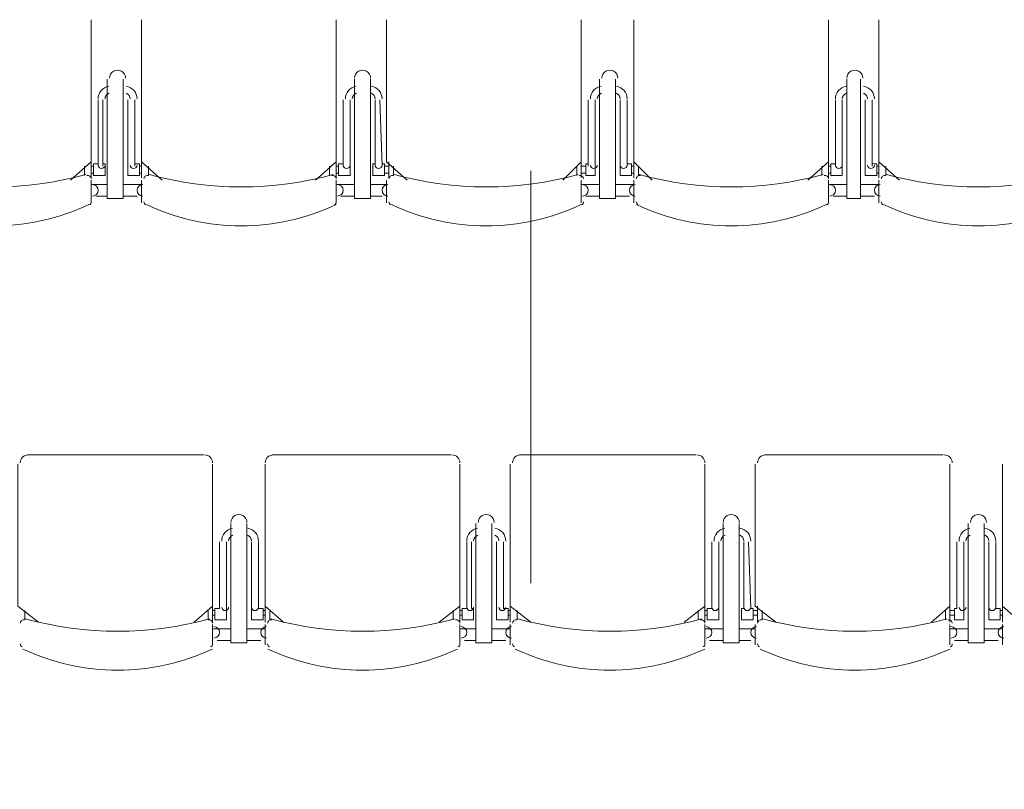
# Model space of a CAD drawing. Extents: x 505 to 627, y 845 to 920.
# Drawn here: x 532 to 534, y 897 to 899 of the extents above; entities that cross this region are included whole.
import ezdxf

# ---------------------------------------------------------------- set-up
doc = ezdxf.new("R2010")
doc.units = 0
doc.header["$MEASUREMENT"] = 0
doc.layers.add('Layer 1', color=7, linetype='Continuous', lineweight=0, plot=False)

# ---------------------------------------------------------------- blocks, each defined once
blk = doc.blocks.new('Block_0')
at = {"layer": 'Layer 1', "color": 7, "lineweight": 5, "true_color": 0xffffff}
for p, q in [((610.64, 1207.04), (610.64, 1200.8)), ((611.48, 1207.04), (611.48, 1200.8)), ((623.6, 1207.04), (623.6, 1200.8)), ((624.44, 1207.04), (624.44, 1200.8)), ((636.44, 1207.04), (636.44, 1200.8)), ((637.28, 1207.04), (637.28, 1200.8)), ((649.4, 1207.04), (649.4, 1200.8)), ((650.12, 1207.04), (650.12, 1200.8)), ((610.16, 1202.48), (610.16, 1205.96)), ((610.4, 1205.96), (610.4, 1202.48)), ((611.72, 1205.96), (611.72, 1202.48)), ((612.08, 1202.48), (612.08, 1205.96)), ((623, 1202.48), (623, 1205.96)), ((623.36, 1205.96), (623.36, 1202.48)), ((624.68, 1205.96), (624.68, 1202.48)), ((625.04, 1202.48), (624.92, 1205.96)), ((635.84, 1202.48), (635.84, 1205.96)), ((636.2, 1205.96), (636.2, 1202.48)), ((637.52, 1205.96), (637.52, 1202.48)), ((637.88, 1202.48), (637.88, 1205.96)), ((648.8, 1202.48), (648.8, 1205.96)), ((649.16, 1205.96), (649.16, 1202.48)), ((650.36, 1205.96), (650.36, 1202.48)), ((650.72, 1202.48), (650.72, 1205.96)), ((609.44, 1202.48), (609.44, 1202)), ((609.8, 1202.72), (609.8, 1201.88)), ((609.92, 1202.48), (609.8, 1202.48)), ((612.32, 1202.48), (612.44, 1202.48)), ((612.44, 1202.72), (612.44, 1201.88)), ((612.8, 1202.48), (612.8, 1202)), ((622.28, 1202.48), (622.28, 1202)), ((622.64, 1202.72), (622.64, 1201.88)), ((622.76, 1202.48), (622.64, 1202.48)), ((625.16, 1202.48), (625.4, 1202.48)), ((625.4, 1202.72), (625.4, 1201.88)), ((625.64, 1202.48), (625.64, 1202)), ((635.24, 1202.48), (635.24, 1202)), ((635.48, 1202.72), (635.48, 1201.88)), ((635.72, 1202.48), (635.48, 1202.48)), ((638.12, 1202.48), (638.24, 1202.48)), ((638.24, 1202.72), (638.24, 1201.88)), ((638.48, 1202.48), (638.48, 1202)), ((648.08, 1202.48), (648.08, 1202)), ((648.44, 1202.72), (648.44, 1201.88)), ((648.56, 1202.48), (648.44, 1202.48)), ((650.96, 1202.48), (651.08, 1202.48)), ((651.08, 1202.72), (651.08, 1201.88)), ((651.44, 1202.48), (651.44, 1202)), ((609.92, 1202.12), (609.8, 1202.12)), ((612.32, 1202.12), (612.44, 1202.12)), ((622.76, 1202.12), (622.64, 1202.12)), ((625.16, 1202.12), (625.4, 1202.12)), ((635.72, 1202.12), (635.48, 1202.12)), ((638.12, 1202.12), (638.24, 1202.12)), ((648.56, 1202.12), (648.44, 1202.12)), ((650.96, 1202.12), (651.08, 1202.12)), ((609.8, 1201.76), (609.8, 1200.56)), ((609.8, 1201.52), (610.64, 1201.52)), ((612.44, 1201.52), (611.48, 1201.52)), ((612.44, 1200.56), (612.44, 1201.76)), ((622.64, 1201.76), (622.64, 1200.56)), ((622.64, 1201.52), (623.6, 1201.52)), ((625.28, 1201.52), (624.44, 1201.52)), ((625.28, 1200.56), (625.28, 1201.76)), ((635.48, 1201.76), (635.48, 1200.56)), ((635.48, 1201.52), (636.44, 1201.52)), ((638.24, 1201.52), (637.28, 1201.52)), ((638.24, 1200.56), (638.24, 1201.76)), ((648.44, 1201.76), (648.44, 1200.56)), ((648.44, 1201.52), (649.4, 1201.52)), ((651.08, 1201.52), (650.12, 1201.52)), ((651.08, 1200.56), (651.08, 1201.76)), ((610.04, 1200.92), (610.64, 1200.92)), ((612.2, 1200.92), (611.48, 1200.92)), ((622.88, 1200.92), (623.6, 1200.92)), ((625.04, 1200.92), (624.44, 1200.92)), ((635.72, 1200.92), (636.44, 1200.92)), ((638, 1200.92), (637.28, 1200.92)), ((648.68, 1200.92), (649.4, 1200.92)), ((650.84, 1200.92), (650.12, 1200.92)), ((606.44, 1187.36), (615.68, 1187.36)), ((619.28, 1187.36), (628.64, 1187.36)), ((632.24, 1187.36), (641.48, 1187.36)), ((645.08, 1187.36), (654.44, 1187.36)), ((617.12, 1183.76), (617.12, 1177.52)), ((617.96, 1183.76), (617.96, 1177.52)), ((629.96, 1183.76), (629.96, 1177.52)), ((630.8, 1183.76), (630.8, 1177.52)), ((642.92, 1183.76), (642.92, 1177.52)), ((643.76, 1183.76), (643.76, 1177.52)), ((655.76, 1183.76), (655.76, 1177.52)), ((656.6, 1183.76), (656.6, 1177.52)), ((616.52, 1179.32), (616.52, 1182.8)), ((616.88, 1182.8), (616.88, 1179.32)), ((618.2, 1182.8), (618.2, 1179.32)), ((618.56, 1179.32), (618.56, 1182.8)), ((629.48, 1179.32), (629.48, 1182.8)), ((629.72, 1182.8), (629.72, 1179.32)), ((631.04, 1182.8), (631.04, 1179.32)), ((631.4, 1179.32), (631.4, 1182.8)), ((642.32, 1179.32), (642.32, 1182.8)), ((642.68, 1182.8), (642.68, 1179.32)), ((644, 1182.8), (644, 1179.32)), ((644.36, 1179.32), (644.24, 1182.8)), ((655.16, 1179.32), (655.16, 1182.8)), ((655.52, 1182.8), (655.52, 1179.32)), ((656.84, 1182.8), (656.84, 1179.32)), ((657.2, 1179.32), (657.2, 1182.8)), ((606.32, 1179.2), (606.32, 1178.72)), ((615.92, 1179.2), (615.92, 1178.72)), ((616.16, 1179.44), (616.16, 1178.6)), ((616.28, 1179.2), (616.16, 1179.2)), ((618.8, 1179.2), (618.92, 1179.2)), ((618.92, 1179.44), (618.92, 1178.6)), ((619.16, 1179.2), (619.16, 1178.72)), ((628.76, 1179.2), (628.76, 1178.72)), ((629.12, 1179.44), (629.12, 1178.6)), ((629.24, 1179.2), (629.12, 1179.2)), ((631.64, 1179.2), (631.76, 1179.2)), ((631.76, 1179.44), (631.76, 1178.6)), ((632.12, 1179.2), (632.12, 1178.72)), ((641.6, 1179.2), (641.6, 1178.72)), ((641.96, 1179.44), (641.96, 1178.6)), ((642.08, 1179.2), (641.96, 1179.2)), ((644.48, 1179.2), (644.72, 1179.2)), ((644.72, 1179.44), (644.72, 1178.6)), ((644.96, 1179.2), (644.96, 1178.72)), ((654.56, 1179.2), (654.56, 1178.72)), ((654.8, 1179.44), (654.8, 1178.6)), ((655.04, 1179.2), (654.8, 1179.2)), ((657.44, 1179.2), (657.56, 1179.2)), ((657.56, 1179.44), (657.56, 1178.6)), ((616.28, 1178.96), (616.16, 1178.96)), ((618.8, 1178.96), (618.92, 1178.96)), ((629.24, 1178.96), (629.12, 1178.96)), ((631.64, 1178.96), (631.76, 1178.96)), ((642.08, 1178.96), (641.96, 1178.96)), ((644.48, 1178.96), (644.72, 1178.96)), ((655.04, 1178.96), (654.8, 1178.96)), ((657.44, 1178.96), (657.56, 1178.96)), ((616.16, 1178.48), (616.16, 1177.4)), ((616.16, 1178.24), (617.12, 1178.24)), ((618.92, 1178.24), (617.96, 1178.24)), ((618.92, 1177.4), (618.92, 1178.48)), ((629.12, 1178.48), (629.12, 1177.4)), ((629.12, 1178.24), (629.96, 1178.24)), ((631.76, 1178.24), (630.8, 1178.24)), ((631.76, 1177.4), (631.76, 1178.48)), ((641.96, 1178.48), (641.96, 1177.4)), ((641.96, 1178.24), (642.92, 1178.24)), ((644.6, 1178.24), (643.76, 1178.24)), ((644.6, 1177.4), (644.6, 1178.48)), ((654.8, 1178.48), (654.8, 1177.4)), ((654.8, 1178.24), (655.76, 1178.24)), ((657.56, 1178.24), (656.6, 1178.24)), ((657.56, 1177.4), (657.56, 1178.48)), ((616.4, 1177.64), (617.12, 1177.64)), ((618.68, 1177.64), (617.96, 1177.64)), ((629.36, 1177.64), (629.96, 1177.64)), ((631.52, 1177.64), (630.8, 1177.64)), ((642.2, 1177.64), (642.92, 1177.64)), ((644.36, 1177.64), (643.76, 1177.64)), ((655.04, 1177.64), (655.76, 1177.64)), ((657.32, 1177.64), (656.6, 1177.64))]:
    blk.add_line(p, q, dxfattribs=at)
for points in [[(609.8, 1210.16), (609.8, 1202.72), (608.72, 1201.76)], [(613.52, 1201.76), (612.44, 1202.72), (612.44, 1210.16)], [(622.64, 1210.16), (622.64, 1202.72), (621.56, 1201.76)], [(626.36, 1201.76), (625.28, 1202.72), (625.28, 1210.16)], [(635.48, 1210.16), (635.48, 1202.72), (634.52, 1201.76)], [(639.2, 1201.76), (638.24, 1202.72), (638.24, 1210.16)], [(648.44, 1210.16), (648.44, 1202.72), (647.36, 1201.76)], [(652.16, 1201.76), (651.08, 1202.72), (651.08, 1210.16)], [(611.48, 1200.8), (610.64, 1200.8), (610.64, 1207.04)], [(610.64, 1200.8), (611.48, 1200.8), (611.48, 1207.04)], [(624.44, 1200.8), (623.6, 1200.8), (623.6, 1207.04)], [(623.6, 1200.8), (624.44, 1200.8), (624.44, 1207.04)], [(637.28, 1200.8), (636.44, 1200.8), (636.44, 1207.04)], [(636.44, 1200.8), (637.28, 1200.8), (637.28, 1207.04)], [(649.4, 1200.8), (650.12, 1200.8), (650.12, 1207.04)], [(650.12, 1200.8), (649.4, 1200.8), (649.4, 1207.04)], [(610.4, 1202.6), (610.52, 1202.6), (610.52, 1202), (609.92, 1202), (609.92, 1202.6), (610.16, 1202.6)], [(611.72, 1202.6), (611.72, 1202), (612.32, 1202), (612.32, 1202.6), (612.08, 1202.6)], [(623.36, 1202.6), (623.36, 1202), (622.76, 1202), (622.76, 1202.6), (623, 1202.6)], [(624.68, 1202.6), (624.56, 1202.6), (624.56, 1202), (625.16, 1202), (625.16, 1202.6), (625.04, 1202.6)], [(636.2, 1202.6), (636.2, 1202), (635.72, 1202), (635.72, 1202.6), (635.84, 1202.6)], [(637.52, 1202.6), (637.52, 1202), (638.12, 1202), (638.12, 1202.6), (637.88, 1202.6)], [(649.16, 1202.6), (649.16, 1202), (648.56, 1202), (648.56, 1202.6), (648.8, 1202.6)], [(650.36, 1202.6), (650.36, 1202), (650.96, 1202), (650.96, 1202.6), (650.72, 1202.6)], [(607.04, 1178.6), (605.96, 1179.44), (605.96, 1186.88)], [(616.16, 1186.88), (616.16, 1179.44), (615.2, 1178.6)], [(619.88, 1178.6), (618.92, 1179.44), (618.92, 1186.88)], [(629.12, 1186.88), (629.12, 1179.44), (628.04, 1178.6)], [(632.84, 1178.6), (631.76, 1179.44), (631.76, 1186.88)], [(641.96, 1186.88), (641.96, 1179.44), (640.88, 1178.6)], [(645.68, 1178.6), (644.6, 1179.44), (644.6, 1186.88)], [(654.8, 1186.88), (654.8, 1179.44), (653.84, 1178.6)], [(658.52, 1178.6), (657.56, 1179.44), (657.56, 1186.88)], [(617.12, 1177.52), (617.96, 1177.52), (617.96, 1183.76)], [(617.96, 1177.52), (617.12, 1177.52), (617.12, 1183.76)], [(630.8, 1177.52), (629.96, 1177.52), (629.96, 1183.76)], [(629.96, 1177.52), (630.8, 1177.52), (630.8, 1183.76)], [(643.76, 1177.52), (642.92, 1177.52), (642.92, 1183.76)], [(642.92, 1177.52), (643.76, 1177.52), (643.76, 1183.76)], [(656.6, 1177.52), (655.76, 1177.52), (655.76, 1183.76)], [(655.76, 1177.52), (656.6, 1177.52), (656.6, 1183.76)], [(616.88, 1179.32), (616.88, 1178.72), (616.28, 1178.72), (616.28, 1179.32), (616.52, 1179.32)], [(618.2, 1179.32), (618.2, 1178.72), (618.8, 1178.72), (618.8, 1179.32), (618.56, 1179.32)], [(629.72, 1179.32), (629.84, 1179.32), (629.84, 1178.72), (629.24, 1178.72), (629.24, 1179.32), (629.48, 1179.32)], [(631.04, 1179.32), (631.04, 1178.72), (631.64, 1178.72), (631.64, 1179.32), (631.4, 1179.32)], [(642.68, 1179.32), (642.68, 1178.72), (642.08, 1178.72), (642.08, 1179.32), (642.32, 1179.32)], [(644, 1179.32), (643.88, 1179.32), (643.88, 1178.72), (644.48, 1178.72), (644.48, 1179.32), (644.36, 1179.32)], [(655.52, 1179.32), (655.52, 1178.72), (655.04, 1178.72), (655.04, 1179.32), (655.16, 1179.32)], [(656.84, 1179.32), (656.84, 1178.72), (657.44, 1178.72), (657.44, 1179.32), (657.2, 1179.32)]]:
    blk.add_lwpolyline(points, dxfattribs=at)
for points, knots in [([(611.6, 1207.099), (611.6, 1207.249), (611.52, 1207.388), (611.39, 1207.464), (611.26, 1207.539), (611.1, 1207.539), (610.97, 1207.464), (610.84, 1207.388), (610.76, 1207.249), (610.76, 1207.099)], [0, 0, 0, 0, 1, 1, 1, 2, 2, 2, 3, 3, 3, 3]), ([(611.6, 1207.099), (611.6, 1207.249), (611.52, 1207.388), (611.39, 1207.464), (611.26, 1207.539), (611.1, 1207.539), (610.97, 1207.464), (610.84, 1207.388), (610.76, 1207.249), (610.76, 1207.099)], [0, 0, 0, 0, 1, 1, 1, 2, 2, 2, 3, 3, 3, 3]), ([(624.44, 1207.099), (624.44, 1207.249), (624.36, 1207.388), (624.23, 1207.464), (624.1, 1207.539), (623.94, 1207.539), (623.81, 1207.464), (623.68, 1207.388), (623.6, 1207.249), (623.6, 1207.099)], [0, 0, 0, 0, 1, 1, 1, 2, 2, 2, 3, 3, 3, 3]), ([(624.44, 1207.099), (624.44, 1207.249), (624.36, 1207.388), (624.23, 1207.464), (624.1, 1207.539), (623.94, 1207.539), (623.81, 1207.464), (623.68, 1207.388), (623.6, 1207.249), (623.6, 1207.099)], [0, 0, 0, 0, 1, 1, 1, 2, 2, 2, 3, 3, 3, 3]), ([(637.4, 1207.099), (637.4, 1207.249), (637.32, 1207.388), (637.19, 1207.464), (637.06, 1207.539), (636.9, 1207.539), (636.77, 1207.464), (636.64, 1207.388), (636.56, 1207.249), (636.56, 1207.099)], [0, 0, 0, 0, 1, 1, 1, 2, 2, 2, 3, 3, 3, 3]), ([(637.4, 1207.099), (637.4, 1207.249), (637.32, 1207.388), (637.19, 1207.464), (637.06, 1207.539), (636.9, 1207.539), (636.77, 1207.464), (636.64, 1207.388), (636.56, 1207.249), (636.56, 1207.099)], [0, 0, 0, 0, 1, 1, 1, 2, 2, 2, 3, 3, 3, 3]), ([(650.24, 1207.099), (650.24, 1207.249), (650.16, 1207.388), (650.03, 1207.464), (649.9, 1207.539), (649.74, 1207.539), (649.61, 1207.464), (649.48, 1207.388), (649.4, 1207.249), (649.4, 1207.099)], [0, 0, 0, 0, 1, 1, 1, 2, 2, 2, 3, 3, 3, 3]), ([(650.24, 1207.099), (650.24, 1207.249), (650.16, 1207.388), (650.03, 1207.464), (649.9, 1207.539), (649.74, 1207.539), (649.61, 1207.464), (649.48, 1207.388), (649.4, 1207.249), (649.4, 1207.099)], [0, 0, 0, 0, 1, 1, 1, 2, 2, 2, 3, 3, 3, 3]), ([(610.16, 1202.54), (610.16, 1202.441), (610.24, 1202.36), (610.34, 1202.36), (610.439, 1202.36), (610.52, 1202.44), (610.52, 1202.54)], [0, 0, 0, 0, 1, 1, 1, 2, 2, 2, 2]), ([(611.84, 1202.54), (611.84, 1202.44), (611.921, 1202.36), (612.02, 1202.36), (612.12, 1202.36), (612.2, 1202.441), (612.2, 1202.54)], [0, 0, 0, 0, 1, 1, 1, 2, 2, 2, 2]), ([(623, 1202.54), (623, 1202.441), (623.081, 1202.36), (623.18, 1202.36), (623.279, 1202.36), (623.36, 1202.44), (623.36, 1202.54)], [0, 0, 0, 0, 1, 1, 1, 2, 2, 2, 2]), ([(624.68, 1202.54), (624.68, 1202.44), (624.761, 1202.36), (624.86, 1202.36), (624.959, 1202.36), (625.04, 1202.441), (625.04, 1202.54)], [0, 0, 0, 0, 1, 1, 1, 2, 2, 2, 2]), ([(635.96, 1202.54), (635.96, 1202.441), (636.04, 1202.36), (636.14, 1202.36), (636.239, 1202.36), (636.32, 1202.44), (636.32, 1202.54)], [0, 0, 0, 0, 1, 1, 1, 2, 2, 2, 2]), ([(637.52, 1202.54), (637.52, 1202.44), (637.601, 1202.36), (637.7, 1202.36), (637.799, 1202.36), (637.88, 1202.441), (637.88, 1202.54)], [0, 0, 0, 0, 1, 1, 1, 2, 2, 2, 2]), ([(648.8, 1202.54), (648.8, 1202.441), (648.88, 1202.36), (648.98, 1202.36), (649.079, 1202.36), (649.16, 1202.44), (649.16, 1202.54)], [0, 0, 0, 0, 1, 1, 1, 2, 2, 2, 2]), ([(650.48, 1202.54), (650.48, 1202.44), (650.561, 1202.36), (650.66, 1202.36), (650.759, 1202.36), (650.84, 1202.441), (650.84, 1202.54)], [0, 0, 0, 0, 1, 1, 1, 2, 2, 2, 2]), ([(609.8, 1201.82), (609.8, 1201.876), (609.774, 1201.929), (609.729, 1201.963), (609.685, 1201.997), (609.627, 1202.008), (609.573, 1201.994)], [0, 0, 0, 0, 1, 1, 1, 2, 2, 2, 2]), ([(612.787, 1201.994), (612.733, 1202.008), (612.675, 1201.997), (612.631, 1201.963), (612.586, 1201.929), (612.56, 1201.876), (612.56, 1201.82)], [0, 0, 0, 0, 1, 1, 1, 2, 2, 2, 2]), ([(622.64, 1201.82), (622.64, 1201.876), (622.614, 1201.929), (622.569, 1201.963), (622.525, 1201.997), (622.467, 1202.008), (622.413, 1201.994)], [0, 0, 0, 0, 1, 1, 1, 2, 2, 2, 2]), ([(625.627, 1201.994), (625.573, 1202.008), (625.515, 1201.997), (625.471, 1201.963), (625.426, 1201.929), (625.4, 1201.876), (625.4, 1201.82)], [0, 0, 0, 0, 1, 1, 1, 2, 2, 2, 2]), ([(635.6, 1201.82), (635.6, 1201.876), (635.574, 1201.929), (635.529, 1201.963), (635.485, 1201.997), (635.427, 1202.008), (635.373, 1201.994)], [0, 0, 0, 0, 1, 1, 1, 2, 2, 2, 2]), ([(638.587, 1201.994), (638.533, 1202.008), (638.475, 1201.997), (638.431, 1201.963), (638.386, 1201.929), (638.36, 1201.876), (638.36, 1201.82)], [0, 0, 0, 0, 1, 1, 1, 2, 2, 2, 2]), ([(648.44, 1201.82), (648.44, 1201.876), (648.414, 1201.929), (648.369, 1201.963), (648.325, 1201.997), (648.267, 1202.008), (648.213, 1201.994)], [0, 0, 0, 0, 1, 1, 1, 2, 2, 2, 2]), ([(651.427, 1201.994), (651.373, 1202.008), (651.315, 1201.997), (651.271, 1201.963), (651.226, 1201.929), (651.2, 1201.876), (651.2, 1201.82)], [0, 0, 0, 0, 1, 1, 1, 2, 2, 2, 2]), ([(609.86, 1200.92), (610.026, 1200.92), (610.16, 1201.054), (610.16, 1201.22), (610.16, 1201.386), (610.026, 1201.52), (609.86, 1201.52)], [0, 0, 0, 0, 1, 1, 1, 2, 2, 2, 2]), ([(612.5, 1201.52), (612.334, 1201.52), (612.2, 1201.386), (612.2, 1201.22), (612.2, 1201.054), (612.334, 1200.92), (612.5, 1200.92)], [0, 0, 0, 0, 1, 1, 1, 2, 2, 2, 2]), ([(622.7, 1200.92), (622.866, 1200.92), (623, 1201.054), (623, 1201.22), (623, 1201.386), (622.866, 1201.52), (622.7, 1201.52)], [0, 0, 0, 0, 1, 1, 1, 2, 2, 2, 2]), ([(625.34, 1201.52), (625.174, 1201.52), (625.04, 1201.386), (625.04, 1201.22), (625.04, 1201.054), (625.174, 1200.92), (625.34, 1200.92)], [0, 0, 0, 0, 1, 1, 1, 2, 2, 2, 2]), ([(635.54, 1200.92), (635.706, 1200.92), (635.84, 1201.054), (635.84, 1201.22), (635.84, 1201.386), (635.706, 1201.52), (635.54, 1201.52)], [0, 0, 0, 0, 1, 1, 1, 2, 2, 2, 2]), ([(638.3, 1201.52), (638.134, 1201.52), (638, 1201.386), (638, 1201.22), (638, 1201.054), (638.134, 1200.92), (638.3, 1200.92)], [0, 0, 0, 0, 1, 1, 1, 2, 2, 2, 2]), ([(648.5, 1200.92), (648.666, 1200.92), (648.8, 1201.054), (648.8, 1201.22), (648.8, 1201.386), (648.666, 1201.52), (648.5, 1201.52)], [0, 0, 0, 0, 1, 1, 1, 2, 2, 2, 2]), ([(651.14, 1201.52), (650.974, 1201.52), (650.84, 1201.386), (650.84, 1201.22), (650.84, 1201.054), (650.974, 1200.92), (651.14, 1200.92)], [0, 0, 0, 0, 1, 1, 1, 2, 2, 2, 2]), ([(617.96, 1183.819), (617.96, 1183.969), (617.88, 1184.108), (617.75, 1184.183), (617.62, 1184.259), (617.46, 1184.259), (617.33, 1184.183), (617.2, 1184.108), (617.12, 1183.969), (617.12, 1183.819)], [0, 0, 0, 0, 1, 1, 1, 2, 2, 2, 3, 3, 3, 3]), ([(617.96, 1183.819), (617.96, 1183.969), (617.88, 1184.108), (617.75, 1184.183), (617.62, 1184.259), (617.46, 1184.259), (617.33, 1184.183), (617.2, 1184.108), (617.12, 1183.969), (617.12, 1183.819)], [0, 0, 0, 0, 1, 1, 1, 2, 2, 2, 3, 3, 3, 3]), ([(630.92, 1183.819), (630.92, 1183.969), (630.84, 1184.108), (630.71, 1184.183), (630.58, 1184.259), (630.42, 1184.259), (630.29, 1184.183), (630.16, 1184.108), (630.08, 1183.969), (630.08, 1183.819)], [0, 0, 0, 0, 1, 1, 1, 2, 2, 2, 3, 3, 3, 3]), ([(630.92, 1183.819), (630.92, 1183.969), (630.84, 1184.108), (630.71, 1184.183), (630.58, 1184.259), (630.42, 1184.259), (630.29, 1184.183), (630.16, 1184.108), (630.08, 1183.969), (630.08, 1183.819)], [0, 0, 0, 0, 1, 1, 1, 2, 2, 2, 3, 3, 3, 3]), ([(643.76, 1183.819), (643.76, 1183.969), (643.68, 1184.108), (643.55, 1184.183), (643.42, 1184.259), (643.26, 1184.259), (643.13, 1184.183), (643, 1184.108), (642.92, 1183.969), (642.92, 1183.819)], [0, 0, 0, 0, 1, 1, 1, 2, 2, 2, 3, 3, 3, 3]), ([(643.76, 1183.819), (643.76, 1183.969), (643.68, 1184.108), (643.55, 1184.183), (643.42, 1184.259), (643.26, 1184.259), (643.13, 1184.183), (643, 1184.108), (642.92, 1183.969), (642.92, 1183.819)], [0, 0, 0, 0, 1, 1, 1, 2, 2, 2, 3, 3, 3, 3]), ([(656.72, 1183.819), (656.72, 1183.969), (656.64, 1184.108), (656.51, 1184.183), (656.38, 1184.259), (656.22, 1184.259), (656.09, 1184.183), (655.96, 1184.108), (655.88, 1183.969), (655.88, 1183.819)], [0, 0, 0, 0, 1, 1, 1, 2, 2, 2, 3, 3, 3, 3]), ([(656.72, 1183.819), (656.72, 1183.969), (656.64, 1184.108), (656.51, 1184.183), (656.38, 1184.259), (656.22, 1184.259), (656.09, 1184.183), (655.96, 1184.108), (655.88, 1183.969), (655.88, 1183.819)], [0, 0, 0, 0, 1, 1, 1, 2, 2, 2, 3, 3, 3, 3]), ([(616.64, 1179.38), (616.64, 1179.281), (616.721, 1179.2), (616.82, 1179.2), (616.919, 1179.2), (617, 1179.281), (617, 1179.38)], [0, 0, 0, 0, 1, 1, 1, 2, 2, 2, 2]), ([(618.2, 1179.38), (618.2, 1179.281), (618.281, 1179.2), (618.38, 1179.2), (618.479, 1179.2), (618.56, 1179.281), (618.56, 1179.38)], [0, 0, 0, 0, 1, 1, 1, 2, 2, 2, 2]), ([(629.48, 1179.38), (629.48, 1179.281), (629.56, 1179.2), (629.66, 1179.2), (629.759, 1179.2), (629.84, 1179.281), (629.84, 1179.38)], [0, 0, 0, 0, 1, 1, 1, 2, 2, 2, 2]), ([(631.16, 1179.38), (631.16, 1179.281), (631.241, 1179.2), (631.34, 1179.2), (631.439, 1179.2), (631.52, 1179.281), (631.52, 1179.38)], [0, 0, 0, 0, 1, 1, 1, 2, 2, 2, 2]), ([(642.32, 1179.38), (642.32, 1179.281), (642.401, 1179.2), (642.5, 1179.2), (642.599, 1179.2), (642.68, 1179.281), (642.68, 1179.38)], [0, 0, 0, 0, 1, 1, 1, 2, 2, 2, 2]), ([(644, 1179.38), (644, 1179.281), (644.081, 1179.2), (644.18, 1179.2), (644.279, 1179.2), (644.36, 1179.281), (644.36, 1179.38)], [0, 0, 0, 0, 1, 1, 1, 2, 2, 2, 2]), ([(655.28, 1179.38), (655.28, 1179.281), (655.36, 1179.2), (655.46, 1179.2), (655.559, 1179.2), (655.64, 1179.281), (655.64, 1179.38)], [0, 0, 0, 0, 1, 1, 1, 2, 2, 2, 2]), ([(656.84, 1179.38), (656.84, 1179.281), (656.921, 1179.2), (657.02, 1179.2), (657.12, 1179.2), (657.2, 1179.281), (657.2, 1179.38)], [0, 0, 0, 0, 1, 1, 1, 2, 2, 2, 2]), ([(606.307, 1178.714), (606.253, 1178.728), (606.195, 1178.717), (606.151, 1178.683), (606.106, 1178.649), (606.08, 1178.596), (606.08, 1178.54)], [0, 0, 0, 0, 1, 1, 1, 2, 2, 2, 2]), ([(616.16, 1178.54), (616.16, 1178.596), (616.134, 1178.649), (616.089, 1178.683), (616.045, 1178.717), (615.987, 1178.728), (615.933, 1178.714)], [0, 0, 0, 0, 1, 1, 1, 2, 2, 2, 2]), ([(619.267, 1178.714), (619.213, 1178.728), (619.155, 1178.717), (619.111, 1178.683), (619.066, 1178.649), (619.04, 1178.596), (619.04, 1178.54)], [0, 0, 0, 0, 1, 1, 1, 2, 2, 2, 2]), ([(629.12, 1178.54), (629.12, 1178.596), (629.094, 1178.649), (629.049, 1178.683), (629.005, 1178.717), (628.947, 1178.728), (628.893, 1178.714)], [0, 0, 0, 0, 1, 1, 1, 2, 2, 2, 2]), ([(632.107, 1178.714), (632.053, 1178.728), (631.995, 1178.717), (631.951, 1178.683), (631.906, 1178.649), (631.88, 1178.596), (631.88, 1178.54)], [0, 0, 0, 0, 1, 1, 1, 2, 2, 2, 2]), ([(641.96, 1178.54), (641.96, 1178.596), (641.934, 1178.649), (641.889, 1178.683), (641.845, 1178.717), (641.787, 1178.728), (641.733, 1178.714)], [0, 0, 0, 0, 1, 1, 1, 2, 2, 2, 2]), ([(644.947, 1178.714), (644.893, 1178.728), (644.835, 1178.717), (644.791, 1178.683), (644.746, 1178.649), (644.72, 1178.596), (644.72, 1178.54)], [0, 0, 0, 0, 1, 1, 1, 2, 2, 2, 2]), ([(654.92, 1178.54), (654.92, 1178.596), (654.894, 1178.649), (654.849, 1178.683), (654.805, 1178.717), (654.747, 1178.728), (654.693, 1178.714)], [0, 0, 0, 0, 1, 1, 1, 2, 2, 2, 2]), ([(616.22, 1177.76), (616.386, 1177.76), (616.52, 1177.894), (616.52, 1178.06), (616.52, 1178.226), (616.386, 1178.36), (616.22, 1178.36)], [0, 0, 0, 0, 1, 1, 1, 2, 2, 2, 2]), ([(618.98, 1178.36), (618.814, 1178.36), (618.68, 1178.226), (618.68, 1178.06), (618.68, 1177.894), (618.814, 1177.76), (618.98, 1177.76)], [0, 0, 0, 0, 1, 1, 1, 2, 2, 2, 2]), ([(629.18, 1177.76), (629.346, 1177.76), (629.48, 1177.894), (629.48, 1178.06), (629.48, 1178.226), (629.346, 1178.36), (629.18, 1178.36)], [0, 0, 0, 0, 1, 1, 1, 2, 2, 2, 2]), ([(631.82, 1178.36), (631.654, 1178.36), (631.52, 1178.226), (631.52, 1178.06), (631.52, 1177.894), (631.654, 1177.76), (631.82, 1177.76)], [0, 0, 0, 0, 1, 1, 1, 2, 2, 2, 2]), ([(642.02, 1177.76), (642.186, 1177.76), (642.32, 1177.894), (642.32, 1178.06), (642.32, 1178.226), (642.186, 1178.36), (642.02, 1178.36)], [0, 0, 0, 0, 1, 1, 1, 2, 2, 2, 2]), ([(644.66, 1178.36), (644.494, 1178.36), (644.36, 1178.226), (644.36, 1178.06), (644.36, 1177.894), (644.494, 1177.76), (644.66, 1177.76)], [0, 0, 0, 0, 1, 1, 1, 2, 2, 2, 2]), ([(654.86, 1177.76), (655.026, 1177.76), (655.16, 1177.894), (655.16, 1178.06), (655.16, 1178.226), (655.026, 1178.36), (654.86, 1178.36)], [0, 0, 0, 0, 1, 1, 1, 2, 2, 2, 2]), ([(657.62, 1178.36), (657.454, 1178.36), (657.32, 1178.226), (657.32, 1178.06), (657.32, 1177.894), (657.454, 1177.76), (657.62, 1177.76)], [0, 0, 0, 0, 1, 1, 1, 2, 2, 2, 2])]:
    blk.add_open_spline(points, degree=3, knots=knots, dxfattribs=at)
for points in [[(610.723, 1206.673), (610.394, 1206.624), (610.153, 1206.338), (610.16, 1206.006)], [(612.2, 1206.006), (612.207, 1206.338), (611.966, 1206.624), (611.637, 1206.673)], [(623.683, 1206.673), (623.354, 1206.624), (623.113, 1206.338), (623.12, 1206.006)], [(625.04, 1206.006), (625.047, 1206.338), (624.806, 1206.624), (624.477, 1206.673)], [(636.523, 1206.673), (636.194, 1206.624), (635.953, 1206.338), (635.96, 1206.006)], [(637.88, 1206.006), (637.887, 1206.338), (637.646, 1206.624), (637.317, 1206.673)], [(649.363, 1206.673), (649.034, 1206.624), (648.793, 1206.338), (648.8, 1206.006)], [(650.84, 1206.006), (650.847, 1206.338), (650.606, 1206.624), (650.277, 1206.673)], [(610.733, 1206.307), (610.603, 1206.268), (610.516, 1206.146), (610.52, 1206.011)], [(611.84, 1206.011), (611.844, 1206.146), (611.757, 1206.268), (611.627, 1206.307)], [(623.693, 1206.307), (623.563, 1206.268), (623.476, 1206.146), (623.48, 1206.011)], [(624.68, 1206.011), (624.684, 1206.146), (624.597, 1206.268), (624.467, 1206.307)], [(636.533, 1206.307), (636.403, 1206.268), (636.316, 1206.146), (636.32, 1206.011)], [(637.52, 1206.011), (637.524, 1206.146), (637.437, 1206.268), (637.307, 1206.307)], [(649.373, 1206.307), (649.243, 1206.268), (649.156, 1206.146), (649.16, 1206.011)], [(650.48, 1206.011), (650.484, 1206.146), (650.397, 1206.268), (650.267, 1206.307)], [(599.882, 1202.046), (603.036, 1201.185), (606.364, 1201.185), (609.518, 1202.046)], [(612.842, 1202.046), (615.996, 1201.185), (619.324, 1201.185), (622.478, 1202.046)], [(625.682, 1202.046), (628.836, 1201.185), (632.164, 1201.185), (635.318, 1202.046)], [(638.522, 1202.046), (641.676, 1201.185), (645.004, 1201.185), (648.158, 1202.046)], [(651.482, 1202.046), (654.636, 1201.185), (657.964, 1201.185), (661.118, 1202.046)], [(599.728, 1200.469), (602.878, 1198.99), (606.522, 1198.99), (609.672, 1200.469)], [(609.696, 1200.457), (609.76, 1200.487), (609.8, 1200.55), (609.8, 1200.62)], [(612.56, 1200.62), (612.56, 1200.55), (612.6, 1200.487), (612.664, 1200.457)], [(612.56, 1200.62), (612.56, 1200.55), (612.6, 1200.487), (612.664, 1200.457)], [(612.688, 1200.469), (615.838, 1198.99), (619.482, 1198.99), (622.632, 1200.469)], [(622.536, 1200.457), (622.6, 1200.487), (622.64, 1200.55), (622.64, 1200.62)], [(625.4, 1200.62), (625.4, 1200.55), (625.44, 1200.487), (625.504, 1200.457)], [(625.4, 1200.62), (625.4, 1200.55), (625.44, 1200.487), (625.504, 1200.457)], [(625.528, 1200.469), (628.678, 1198.99), (632.322, 1198.99), (635.472, 1200.469)], [(635.496, 1200.457), (635.56, 1200.487), (635.6, 1200.55), (635.6, 1200.62)], [(638.36, 1200.62), (638.36, 1200.55), (638.4, 1200.487), (638.464, 1200.457)], [(638.36, 1200.62), (638.36, 1200.55), (638.4, 1200.487), (638.464, 1200.457)], [(638.368, 1200.469), (641.518, 1198.99), (645.162, 1198.99), (648.312, 1200.469)], [(648.336, 1200.457), (648.4, 1200.487), (648.44, 1200.55), (648.44, 1200.62)], [(651.2, 1200.62), (651.2, 1200.55), (651.24, 1200.487), (651.304, 1200.457)], [(651.2, 1200.62), (651.2, 1200.55), (651.24, 1200.487), (651.304, 1200.457)], [(651.328, 1200.469), (654.478, 1198.99), (658.122, 1198.99), (661.272, 1200.469)], [(606.5, 1187.36), (606.268, 1187.36), (606.08, 1187.172), (606.08, 1186.94)], [(616.16, 1186.94), (616.16, 1187.172), (615.972, 1187.36), (615.74, 1187.36)], [(619.34, 1187.36), (619.108, 1187.36), (618.92, 1187.172), (618.92, 1186.94)], [(629.12, 1186.94), (629.12, 1187.172), (628.932, 1187.36), (628.7, 1187.36)], [(632.3, 1187.36), (632.068, 1187.36), (631.88, 1187.172), (631.88, 1186.94)], [(641.96, 1186.94), (641.96, 1187.172), (641.772, 1187.36), (641.54, 1187.36)], [(645.14, 1187.36), (644.908, 1187.36), (644.72, 1187.172), (644.72, 1186.94)], [(654.92, 1186.94), (654.92, 1187.172), (654.732, 1187.36), (654.5, 1187.36)], [(617.203, 1183.513), (616.874, 1183.464), (616.633, 1183.178), (616.64, 1182.846)], [(618.56, 1182.846), (618.567, 1183.178), (618.326, 1183.464), (617.997, 1183.513)], [(630.043, 1183.513), (629.714, 1183.464), (629.473, 1183.178), (629.48, 1182.846)], [(631.52, 1182.846), (631.527, 1183.178), (631.286, 1183.464), (630.957, 1183.513)], [(643.003, 1183.513), (642.674, 1183.464), (642.433, 1183.178), (642.44, 1182.846)], [(644.36, 1182.846), (644.367, 1183.178), (644.126, 1183.464), (643.797, 1183.513)], [(655.843, 1183.513), (655.514, 1183.464), (655.273, 1183.178), (655.28, 1182.846)], [(657.2, 1182.846), (657.207, 1183.178), (656.966, 1183.464), (656.637, 1183.513)], [(617.213, 1183.147), (617.083, 1183.108), (616.996, 1182.986), (617, 1182.851)], [(618.2, 1182.851), (618.204, 1182.986), (618.117, 1183.108), (617.987, 1183.147)], [(630.053, 1183.147), (629.923, 1183.108), (629.836, 1182.986), (629.84, 1182.851)], [(631.16, 1182.851), (631.164, 1182.986), (631.077, 1183.108), (630.947, 1183.147)], [(643.013, 1183.147), (642.883, 1183.108), (642.796, 1182.986), (642.8, 1182.851)], [(644, 1182.851), (644.004, 1182.986), (643.917, 1183.108), (643.787, 1183.147)], [(655.853, 1183.147), (655.723, 1183.108), (655.636, 1182.986), (655.64, 1182.851)], [(656.84, 1182.851), (656.844, 1182.986), (656.757, 1183.108), (656.627, 1183.147)], [(606.362, 1178.766), (609.516, 1177.905), (612.844, 1177.905), (615.998, 1178.766)], [(619.202, 1178.766), (622.356, 1177.905), (625.684, 1177.905), (628.838, 1178.766)], [(632.162, 1178.766), (635.316, 1177.905), (638.644, 1177.905), (641.798, 1178.766)], [(645.002, 1178.766), (648.156, 1177.905), (651.484, 1177.905), (654.638, 1178.766)], [(606.08, 1177.46), (606.08, 1177.39), (606.12, 1177.327), (606.184, 1177.297)], [(606.08, 1177.46), (606.08, 1177.39), (606.12, 1177.327), (606.184, 1177.297)], [(606.208, 1177.189), (609.358, 1175.71), (613.002, 1175.71), (616.152, 1177.189)], [(616.056, 1177.297), (616.12, 1177.327), (616.16, 1177.39), (616.16, 1177.46)], [(619.04, 1177.46), (619.04, 1177.39), (619.08, 1177.327), (619.143, 1177.297)], [(619.04, 1177.46), (619.04, 1177.39), (619.08, 1177.327), (619.143, 1177.297)], [(619.048, 1177.189), (622.198, 1175.71), (625.842, 1175.71), (628.992, 1177.189)], [(629.016, 1177.297), (629.08, 1177.327), (629.12, 1177.39), (629.12, 1177.46)], [(631.88, 1177.46), (631.88, 1177.39), (631.92, 1177.327), (631.984, 1177.297)], [(631.88, 1177.46), (631.88, 1177.39), (631.92, 1177.327), (631.984, 1177.297)], [(632.008, 1177.189), (635.158, 1175.71), (638.802, 1175.71), (641.952, 1177.189)], [(641.856, 1177.297), (641.92, 1177.327), (641.96, 1177.39), (641.96, 1177.46)], [(644.72, 1177.46), (644.72, 1177.39), (644.76, 1177.327), (644.824, 1177.297)], [(644.72, 1177.46), (644.72, 1177.39), (644.76, 1177.327), (644.824, 1177.297)], [(644.848, 1177.189), (647.998, 1175.71), (651.642, 1175.71), (654.792, 1177.189)], [(654.816, 1177.297), (654.88, 1177.327), (654.92, 1177.39), (654.92, 1177.46)]]:
    blk.add_open_spline(points, degree=3, dxfattribs=at)

msp = doc.modelspace()

# ---------------------------------------------------------------- linework, layer by layer
at = {"layer": 'Layer 1', "color": 7, "lineweight": 20, "true_color": 0xffffff}
for p, q in [((533.3437, 897.558), (533.3437, 898.511)), ((533.3437, 897.0816), (533.3437, 897.0816))]:
    msp.add_line(p, q, dxfattribs=at)

# ---------------------------------------------------------------- block references
at = {"layer": 'Layer 1', "color": 7, "true_color": 0xffffff, "xscale": 0.044117660258472, "yscale": 0.044117660258472, "zscale": 0.044117660258472}
msp.add_blockref('Block_0', (505.4243, 845.471), dxfattribs=at)

doc.saveas('drawing.dxf')
